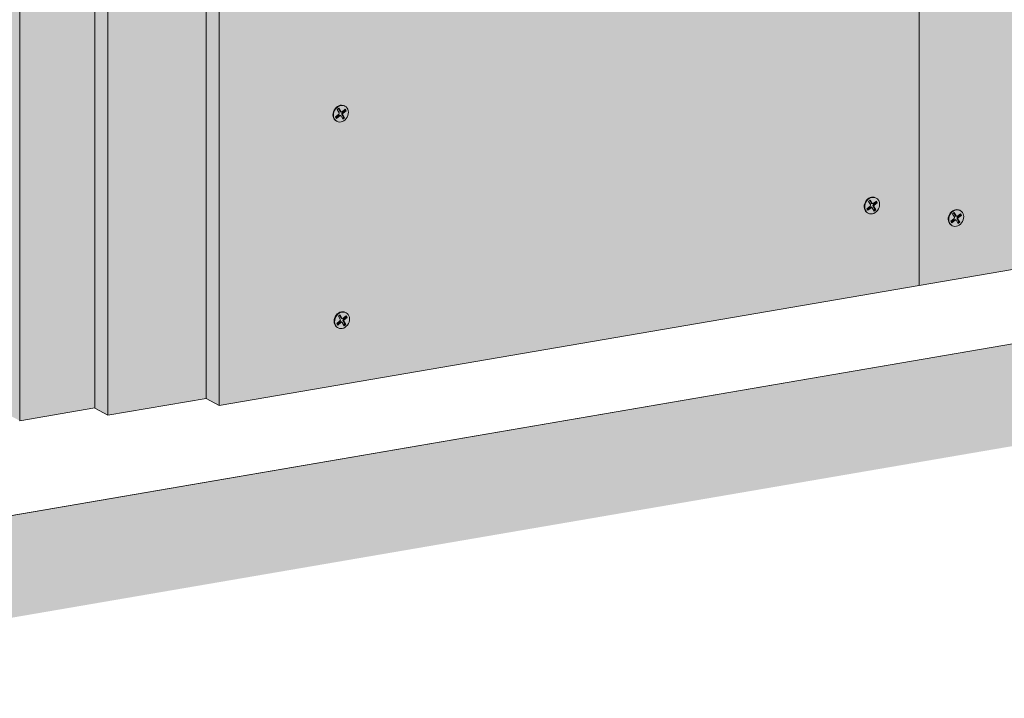
# Model space of a CAD drawing. Units: metres. Extents: x 1489 to 9029, y -1304 to 3854.
# Drawn here: x 1880 to 2339, y -176 to 141 of the extents above; entities that cross this region are included whole.
import ezdxf

# ---------------------------------------------------------------- set-up
doc = ezdxf.new("R2010")
doc.units = ezdxf.units.M
doc.layers.add('Rigips Befestigungen', color=8, linetype='Continuous')
doc.layers.add('Rigips Dämmung', color=3, linetype='Continuous')
doc.layers.add('Rigips Schr RB FH', color=7, linetype='Continuous', true_color=0xdedede)

msp = doc.modelspace()

# ---------------------------------------------------------------- hatches: boundary and pattern name
at = {"layer": 'Rigips Dämmung'}
h = msp.add_hatch(dxfattribs=at)
h.set_pattern_fill('AR-CONC', color=256, scale=0.2)
h.set_pattern_definition([(50, (-23.9, 12.97), (36.43693, -3.18782), [3.81, -41.91]), (355, (-23.9, 12.97), (-7.0487, 38.21137), [3.048, -33.5281]), (100.4514, (-20.865, 12.704), (29.38825, 35.02355), [3.238, -35.61805]), (46.1842, (-23.9, 23.13), (54.2158, -8.4085), [5.715, -62.865]), (96.6356, (-19.383, 22.43), (47.4808, 49.4852), [4.857, -53.4271]), (351.1842, (-23.9, 23.13), (47.4808, 49.4852), [4.572, -50.2919]), (21, (-18.82, 20.59), (30.32288, -20.45304), [3.81, -41.91]), (326, (-18.82, 20.59), (12.3604, 36.8376), [3.048, -33.528]), (71.4514, (-16.294, 18.885), (42.6833, 16.38455), [3.238, -35.618]), (37.5, (-23.901, 12.97), (0.61772, 16.91101), [0, -33.1216, 0, -34.036, 0, -33.655]), (7.5, (-23.901, 12.97), (13.36393, 20.03611), [0, -19.4056, 0, -32.3596, 0, -12.827]), (327.5, (-35.23, 12.97), (27.11812, -1.14575), [0, -12.7, 0, -39.624, 0, -52.578]), (317.5, (-40.31, 12.97), (29.62584, 5.0853), [0, -16.51, 0, -26.3144, 0, -37.338])])
h.paths.add_polyline_path([(1873.39, 171.79), (1980.96, 308.26), (1980.96, 345.98), (1825.59, 148.98), (1825.59, -10.55), (1873.39, -2.35)])
edge = h.paths.add_edge_path()
edge.add_ellipse((1980.66, 345.87), major_axis=(0.272, 0.323), ratio=0.389809, start_angle=274.7976, end_angle=335.1872)
edge.add_ellipse((1980.66, 345.87), major_axis=(0.272, 0.323), ratio=0.389809, start_angle=335.1872, end_angle=364.7976)
edge.add_line((1980.92, 346.2), (1980.38, 346.48))
edge.add_ellipse((1980.64, 346.81), major_axis=(-0.272, -0.323), ratio=0.389809, start_angle=-71.43, end_angle=4.7976, ccw=False)
edge.add_line((1980.44, 346.81), (1980.44, 397.81))
edge.add_line((1980.44, 397.81), (1980.96, 397.9))
edge.add_line((1980.96, 397.9), (1981.95, 397.37))
edge.add_ellipse((1984.9, 397.88), major_axis=(-3.4, 0), ratio=0.301211, start_angle=29.6439, end_angle=119.6575)
edge.add_line((1986.59, 396.99), (2001.36, 399.52))
edge.add_ellipse((2001.17, 399.63), major_axis=(-0.4, 0), ratio=0.301211, start_angle=119.6507, end_angle=136.1594)
edge.add_line((2001.45, 399.54), (2002.71, 400.21))
edge.add_line((2002.71, 400.21), (2002.71, 400.04))
edge.add_line((2002.71, 400.04), (2004.29, 400.03))
edge.add_ellipse((2004.2, 400.15), major_axis=(-0.4, 0), ratio=0.301211, start_angle=103.142, end_angle=119.6506)
edge.add_line((2004.4, 400.04), (2011.03, 401.18))
edge.add_line((2011.03, 401.18), (1988.33, 413.19))
edge.add_line((1988.33, 413.19), (1948.75, 362.97))
edge.add_line((1948.75, 362.97), (1948.75, 362.09))
edge.add_ellipse((1948.67, 361.36), major_axis=(0.272, 0.323), ratio=0.389809, start_angle=-54.4635, end_angle=4.8379, ccw=False)
edge.add_line((1949.01, 361.53), (1948.06, 360.31))
edge.add_line((1948.06, 360.31), (1947.21, 360.76))
edge.add_ellipse((1946.95, 360.43), major_axis=(0.272, 0.323), ratio=0.389809, start_angle=4.8379, end_angle=94.8114)
edge.add_line((1946.8, 360.51), (1793.43, 166))
edge.add_line((1793.43, 166), (1825.59, 148.98))
edge.add_line((1825.59, 148.98), (1980.81, 345.79))
edge = h.paths.add_edge_path()
edge.add_ellipse((2252.23, 557.3), major_axis=(-0.3, 0), ratio=0.301211, start_angle=-46.6172, end_angle=29.6104, ccw=False)
edge.add_line((2252.02, 557.36), (2252.02, 579.33))
edge.add_line((2252.02, 579.33), (2220.33, 573.9))
edge.add_line((2220.33, 573.9), (2220.33, 573.44))
edge.add_line((2220.33, 573.44), (2220.66, 573.26))
edge.add_line((2220.66, 573.26), (2219.64, 573.08))
edge.add_line((2219.64, 573.08), (2218.79, 573.53))
edge.add_ellipse((2218.53, 573.48), major_axis=(0.3, 0), ratio=0.301211, start_angle=29.6507, end_angle=119.6242)
edge.add_line((2218.38, 573.56), (2098.51, 553.03))
edge.add_line((2098.51, 553.03), (2130.68, 536.01))
edge.add_line((2130.68, 536.01), (2252.02, 556.78))
edge.add_line((2252.02, 556.78), (2252.02, 557.22))
edge.add_line((2252.02, 557.22), (2251.96, 557.25))
edge = h.paths.add_edge_path()
edge.add_ellipse((2523.81, 603.86), major_axis=(-0.3, 0), ratio=0.301211, start_angle=-46.6172, end_angle=29.6104, ccw=False)
edge.add_line((2523.6, 603.93), (2523.6, 625.9))
edge.add_line((2523.6, 625.9), (2491.91, 620.46))
edge.add_line((2491.91, 620.46), (2491.91, 620))
edge.add_line((2491.91, 620), (2492.24, 619.83))
edge.add_line((2492.24, 619.83), (2491.22, 619.65))
edge.add_line((2491.22, 619.65), (2490.37, 620.1))
edge.add_ellipse((2490.11, 620.05), major_axis=(0.3, 0), ratio=0.301211, start_angle=29.6507, end_angle=119.6242)
edge.add_line((2489.96, 620.13), (2292.09, 586.24))
edge.add_line((2292.09, 586.24), (2294.57, 584.92))
edge.add_ellipse((2290.38, 584.71), major_axis=(-4, 0), ratio=0.301211, start_angle=119.6507, end_angle=180)
edge.add_line((2294.38, 584.71), (2323.22, 591.57))
edge.add_line((2323.22, 591.57), (2352.46, 579.78))
edge.add_line((2352.46, 579.78), (2523.6, 603.35))
edge.add_line((2523.6, 603.35), (2523.6, 603.79))
edge.add_line((2523.6, 603.79), (2523.54, 603.82))
h.paths.add_polyline_path([(2608.11, 617.88), (2608.11, 578.8), (2775.19, 607.45), (2775.19, 646.49)])
h.paths.add_polyline_path([(2607.44, 640.3), (2607.68, 617.81), (2774.67, 646.4), (2774.67, 646.84), (2774.62, 646.87), (2774.61, 646.87), (2774.61, 646.87), (2774.61, 646.87), (2774.6, 646.88), (2774.6, 646.88), (2774.6, 646.88), (2774.6, 646.88), (2774.59, 646.88), (2774.59, 646.89), (2774.59, 646.89), (2774.59, 646.89), (2774.59, 646.89), (2774.59, 646.89), (2774.58, 646.89), (2774.58, 646.9), (2774.58, 646.9), (2774.58, 646.9), (2774.58, 646.9), (2774.58, 646.9), (2774.58, 646.91), (2774.58, 646.91), (2774.58, 646.91), (2774.58, 646.91), (2774.58, 646.91), (2774.58, 646.91), (2774.58, 646.92), (2774.58, 646.92), (2774.58, 646.92), (2774.58, 646.92), (2774.58, 646.92), (2774.58, 646.93), (2774.58, 646.93), (2774.58, 646.93), (2774.58, 646.93), (2774.58, 646.93), (2774.58, 646.94), (2774.59, 646.94), (2774.59, 646.94), (2774.59, 646.94), (2774.59, 646.94), (2774.59, 646.94), (2774.6, 646.95), (2774.6, 646.95), (2774.6, 646.95), (2774.6, 646.95), (2774.6, 646.95), (2774.61, 646.95), (2774.61, 646.96), (2774.61, 646.96), (2774.62, 646.96), (2774.62, 646.96), (2774.62, 646.96), (2774.63, 646.96), (2774.63, 646.97), (2774.63, 646.97), (2774.64, 646.97), (2774.64, 646.97), (2774.64, 646.97), (2774.65, 646.97), (2774.65, 646.97), (2774.66, 646.98), (2774.66, 646.98), (2774.67, 646.98), (2774.67, 646.98), (2774.67, 668.95), (2742.98, 663.51), (2742.98, 663.05), (2743.31, 662.87), (2742.29, 662.7), (2741.44, 663.15), (2741.44, 663.15), (2741.44, 663.15), (2741.43, 663.15), (2741.43, 663.15), (2741.42, 663.15), (2741.42, 663.16), (2741.41, 663.16), (2741.41, 663.16), (2741.4, 663.16), (2741.4, 663.16), (2741.39, 663.16), (2741.39, 663.17), (2741.38, 663.17), (2741.38, 663.17), (2741.37, 663.17), (2741.37, 663.17), (2741.36, 663.17), (2741.35, 663.17), (2741.35, 663.18), (2741.34, 663.18), (2741.34, 663.18), (2741.33, 663.18), (2741.32, 663.18), (2741.32, 663.18), (2741.31, 663.18), (2741.3, 663.18), (2741.3, 663.18), (2741.29, 663.18), (2741.28, 663.19), (2741.28, 663.19), (2741.27, 663.19), (2741.26, 663.19), (2741.25, 663.19), (2741.25, 663.19), (2741.24, 663.19), (2741.23, 663.19), (2741.23, 663.19), (2741.22, 663.19), (2741.21, 663.19), (2741.2, 663.19), (2741.2, 663.19), (2741.19, 663.19), (2741.18, 663.19), (2741.17, 663.19), (2741.17, 663.19), (2741.16, 663.19), (2741.15, 663.19), (2741.15, 663.19), (2741.14, 663.19), (2741.13, 663.19), (2741.12, 663.19), (2741.12, 663.19), (2741.11, 663.19), (2741.1, 663.19), (2741.09, 663.19), (2741.09, 663.19), (2741.08, 663.19), (2741.07, 663.18), (2741.07, 663.18), (2741.06, 663.18), (2741.05, 663.18), (2741.05, 663.18), (2741.04, 663.18), (2741.03, 663.18)])
h.paths.add_polyline_path([(2565.02, 632.09), (2565.01, 632.46), (2607.44, 640.3), (2563.68, 632.8)])
h.paths.add_polyline_path([(2565.96, 631.25), (2565.96, 631.38), (2563.94, 630.23), (2563.99, 630.24), (2564.05, 630.25), (2564.11, 630.26), (2564.16, 630.27), (2564.22, 630.28), (2564.27, 630.29), (2564.32, 630.3), (2564.38, 630.31), (2564.43, 630.33), (2564.48, 630.34), (2564.53, 630.35), (2564.58, 630.36), (2564.63, 630.38), (2564.68, 630.39), (2564.73, 630.4), (2564.77, 630.42), (2564.82, 630.43), (2564.87, 630.45), (2564.91, 630.46), (2564.95, 630.48), (2565, 630.49), (2565.04, 630.51), (2565.08, 630.52), (2565.12, 630.54), (2565.16, 630.55), (2565.2, 630.57), (2565.24, 630.58), (2565.28, 630.6), (2565.31, 630.62), (2565.35, 630.63), (2565.38, 630.65), (2565.42, 630.67), (2565.45, 630.69), (2565.48, 630.7), (2565.51, 630.72), (2565.54, 630.74), (2565.57, 630.76), (2565.6, 630.77), (2565.62, 630.79), (2565.65, 630.81), (2565.68, 630.83), (2565.7, 630.85), (2565.72, 630.87), (2565.74, 630.88), (2565.76, 630.9), (2565.78, 630.92), (2565.8, 630.94), (2565.82, 630.96), (2565.84, 630.98), (2565.85, 631), (2565.87, 631.02), (2565.88, 631.04), (2565.89, 631.06), (2565.9, 631.08), (2565.91, 631.1), (2565.92, 631.12), (2565.93, 631.14), (2565.94, 631.16), (2565.94, 631.18), (2565.95, 631.19), (2565.95, 631.21), (2565.96, 631.23)])
h.paths.add_polyline_path([(2335.86, 571.21), (2336.53, 532.23), (2524.12, 564.4), (2524.12, 603.44)])
h.paths.add_polyline_path([(2022.8, 403.67), (2022.8, 403.8), (2020.78, 402.64), (2020.83, 402.65), (2020.89, 402.66), (2020.95, 402.67), (2021, 402.68), (2021.06, 402.7), (2021.11, 402.71), (2021.16, 402.72), (2021.22, 402.73), (2021.27, 402.74), (2021.32, 402.75), (2021.37, 402.77), (2021.42, 402.78), (2021.47, 402.79), (2021.52, 402.81), (2021.57, 402.82), (2021.61, 402.83), (2021.66, 402.85), (2021.7, 402.86), (2021.75, 402.88), (2021.79, 402.89), (2021.84, 402.91), (2021.88, 402.92), (2021.92, 402.94), (2021.96, 402.95), (2022, 402.97), (2022.04, 402.98), (2022.08, 403), (2022.12, 403.02), (2022.15, 403.03), (2022.19, 403.05), (2022.22, 403.07), (2022.26, 403.08), (2022.29, 403.1), (2022.32, 403.12), (2022.35, 403.14), (2022.38, 403.15), (2022.41, 403.17), (2022.44, 403.19), (2022.46, 403.21), (2022.49, 403.23), (2022.51, 403.24), (2022.54, 403.26), (2022.56, 403.28), (2022.58, 403.3), (2022.6, 403.32), (2022.62, 403.34), (2022.64, 403.36), (2022.66, 403.38), (2022.68, 403.4), (2022.69, 403.41), (2022.71, 403.43), (2022.72, 403.45), (2022.73, 403.47), (2022.74, 403.49), (2022.75, 403.51), (2022.76, 403.53), (2022.77, 403.55), (2022.78, 403.57), (2022.78, 403.59), (2022.79, 403.61), (2022.79, 403.63), (2022.8, 403.65)])
h.paths.add_polyline_path([(2007.98, 411.85), (1993.52, 419.88), (1993.31, 419.61), (1994.38, 419.05), (2000.56, 415.77), (2005.24, 413.3), (2005.31, 412.73), (2005.31, 412.73), (2005.31, 412.73), (2005.31, 412.73), (2005.31, 412.72), (2005.31, 412.72), (2005.31, 412.72), (2005.31, 412.72), (2005.31, 412.72), (2005.31, 412.72), (2005.31, 412.72), (2005.31, 412.72), (2005.31, 412.72), (2005.31, 412.72), (2005.31, 412.72), (2005.31, 412.72), (2005.31, 412.72), (2005.31, 412.72), (2005.31, 412.72), (2005.31, 412.72), (2005.31, 412.72), (2005.31, 412.72), (2005.31, 412.72), (2005.31, 412.72), (2005.31, 412.72), (2005.31, 412.72), (2005.31, 412.71), (2005.32, 412.71), (2005.32, 412.71), (2005.32, 412.71), (2005.32, 412.71), (2005.32, 412.71), (2005.32, 412.71), (2005.32, 412.71), (2005.32, 412.71), (2005.32, 412.71), (2005.32, 412.71), (2005.32, 412.71), (2005.32, 412.71), (2005.32, 412.71), (2005.33, 412.71), (2005.33, 412.71), (2005.33, 412.71), (2005.33, 412.71), (2005.33, 412.71), (2005.33, 412.71), (2005.33, 412.71), (2005.33, 412.71), (2005.33, 412.71), (2005.33, 412.71), (2005.34, 412.71), (2005.34, 412.71), (2005.34, 412.71), (2005.34, 412.71), (2005.34, 412.7), (2005.34, 412.7), (2005.34, 412.7), (2005.34, 412.7), (2005.34, 412.7), (2005.35, 412.7), (2005.35, 412.7), (2005.35, 412.7), (2005.35, 412.7), (2005.35, 412.7), (2005.35, 412.7), (2006.95, 412.39)])
h.paths.add_polyline_path([(2025.09, 403.84), (2031.57, 410.34), (2042.56, 424.28), (2130.68, 536.01), (2098.51, 553.03), (2010.41, 441.3), (1996.24, 423.33), (2009.13, 411.58)])
h.paths.add_polyline_path([(2033.57, 375.01), (2022.8, 361.96), (2022.8, 361.34)])
h.paths.add_polyline_path([(1798.4, -32.06), (1797.94, -30.81), (1798.36, -32.01)])
h.paths.add_polyline_path([(2252.02, 556.78), (2252.02, 517.74), (2252.54, 517.83), (2252.54, 556.87)])
at = {"layer": 'Rigips Schr RB FH', "true_color": 0xf2f2f2}
h = msp.add_hatch(color=7, dxfattribs=at)
h.dxf.hatch_style = 1
h.paths.add_polyline_path([(2932.06, 42.87), (2932.06, 90.55), (1656.53, -128.16), (1656.53, -175.84)])
h.paths.add_polyline_path([(2932.06, 998.81), (2888.6, 991.36), (2888.6, 83.1), (2932.06, 90.55)])
at = {"layer": 'Rigips Schr RB FH', "true_color": 0xdff2e9}
h = msp.add_hatch(color=254, dxfattribs=at)
h.dxf.hatch_style = 1
h.paths.add_polyline_path([(2832.79, 551.4), (2832.79, 584.64), (2558.24, 537.57), (2558.24, 504.32)])
h.paths.add_polyline_path([(2558.24, 504.32), (2558.24, 537.57), (2159.51, 469.2), (2018.04, 289.72), (2015.08, 285.96), (2015.08, 235.74), (2174.98, 438.61)])
h.paths.add_polyline_path([(2015.08, 235.74), (2015.08, 285.96), (1920.77, 166.31), (1920.77, -43.75), (1966.54, -35.9), (1966.54, 174.16)], flags=17)
h.paths.add_polyline_path([(2153.33, 472.47), (2283.19, 494.74), (2283.19, 518.75), (2135.7, 493.46), (1879.58, 168.52), (1879.58, -46.3), (1914.59, -40.3), (1914.59, 169.58), (2011.86, 292.99)])
h.paths.add_polyline_path([(2826.35, 587.87), (2826.35, 611.89), (2283.19, 518.75), (2283.19, 494.74)])
at = {"layer": 'Rigips Schr RB FH', "true_color": 0xbfbfbf}
h = msp.add_hatch(color=9, dxfattribs=at)
h.dxf.hatch_style = 1
h.paths.add_polyline_path([(1972.72, 170.88), (1966.54, 174.16), (1966.54, -35.9), (1972.72, -39.17)])
h.paths.add_polyline_path([(2181.17, 435.34), (2174.98, 438.61), (1966.54, 174.16), (1972.72, 170.88)])
h.paths.add_polyline_path([(2430.54, 478.1), (2424.35, 481.37), (2174.98, 438.61), (2181.17, 435.34)])
h.paths.add_polyline_path([(2839.22, 548.17), (2833.03, 551.44), (2424.35, 481.37), (2430.54, 478.1)])
at = {"layer": 'Rigips Schr RB FH', "true_color": 0xdff2e9}
h = msp.add_hatch(color=254, dxfattribs=at)
h.dxf.hatch_style = 1
h.paths.add_polyline_path([(2430.54, 478.1), (2181.17, 435.34), (1972.72, 170.88), (1972.72, -39.17), (2430.54, 39.33)])
h.paths.add_polyline_path([(2839.22, 548.17), (2430.54, 478.1), (2430.54, 39.33), (2839.22, 109.4)])
at = {"layer": 'Rigips Schr RB FH', "true_color": 0xbfbfbf}
h = msp.add_hatch(color=9, dxfattribs=at)
h.dxf.hatch_style = 1
h.paths.add_polyline_path([(1920.77, 166.31), (1914.59, 169.58), (1914.59, -40.47), (1920.77, -43.75)])
h.paths.add_polyline_path([(1879.58, 168.52), (1873.39, 171.79), (1873.39, -43.03), (1879.58, -46.3)])
h.paths.add_polyline_path([(2159.51, 469.2), (2153.33, 472.47), (2011.86, 292.99), (1914.59, 169.58), (1920.77, 166.31), (2018.04, 289.72)])

# ---------------------------------------------------------------- linework, layer by layer
at = {"linetype": 'Continuous', "lineweight": 0, "extrusion": (0, 0.953558, 0.301211)}
for p, q in [((2299.28, 455.59), (2299.28, 16.82)), ((1966.54, -35.9), (1966.54, 174.16)), ((1972.72, 170.88), (1972.72, -39.17)), ((1879.58, -46.3), (1879.58, 168.52)), ((1914.59, -40.47), (1914.59, 169.58)), ((1920.77, 166.31), (1920.77, -43.75)), ((1972.72, -39.17), (2839.22, 109.4)), ((1833.67, -97.79), (2932.06, 90.55)), ((1920.77, -43.75), (1966.54, -35.9)), ((1972.72, -39.17), (1966.54, -35.9)), ((1879.58, -46.3), (1914.59, -40.3)), ((1920.77, -43.75), (1914.59, -40.47))]:
    msp.add_line(p, q, dxfattribs=at)
at = {"color": 0, "linetype": 'Continuous', "lineweight": 0, "extrusion": (0, 0.953558, 0.301211)}
msp.add_line((1656.53, -128.16), (2888.6, 83.1), dxfattribs=at)
at = {"linetype": 'Continuous', "lineweight": 0}
msp.add_open_spline([(1513.73, 96.9), (1572.77, 149.94), (1631.82, 202.99), (1690.86, 256.04), (1690.86, 256.04), (1690.86, 256.04), (1690.87, 256.04), (1701.52, 265.61), (1746.59, 299.19), (1864.69, 316.33), (1935.27, 494.81), (2112.24, 547.65), (2185.26, 638.77), (2207.08, 671.8), (2278.67, 723.02), (2310.18, 801.66), (2366.9, 804.54), (2432.54, 901.27), (2745.8, 1015.03)], degree=3, knots=[0, 0, 0, 0, 239.928475, 239.928475, 239.928475, 239.932672, 239.932672, 239.932672, 283.243517, 410.875268, 562.935075, 798.21962, 915.723487, 915.723487, 915.723487, 1108.497614, 1270.258096, 1342.799444, 1342.799444, 1342.799444, 1342.799444], dxfattribs=at)
at = {"layer": 'Rigips Befestigungen', "linetype": 'Continuous', "lineweight": 0, "extrusion": (0, 0.953558, 0.301211)}
for p, q in [((2026.98, 95.47), (2028.48, 96.68)), ((2027.77, 98.86), (2028.52, 99.47)), ((2028.64, 97.36), (2027.77, 98.86)), ((2029.03, 98.04), (2028.3, 99.29)), ((2028.52, 99.47), (2029.41, 97.95)), ((2029.41, 97.95), (2029.03, 98.04)), ((2029.65, 97.77), (2029.33, 97.83)), ((2030.28, 96.44), (2029.9, 96.53)), ((2030.71, 95.13), (2029.9, 96.53)), ((2029.99, 97.86), (2031.44, 98.98)), ((2030.1, 97.37), (2031.43, 98.39)), ((2030.44, 97.13), (2030.1, 97.37)), ((2031.85, 98.21), (2030.44, 97.13)), ((2031.08, 100.58), (2031.32, 100.45)), ((2031.43, 98.39), (2031.21, 98.8)), ((2031.85, 98.21), (2031.43, 98.39)), ((2031.44, 98.98), (2031.85, 98.21)), ((2027.41, 94.72), (2026.98, 95.47)), ((2027.21, 95.07), (2028.57, 96.17)), ((2027.33, 93.51), (2027.58, 93.38)), ((2028.92, 95.93), (2027.41, 94.72)), ((2028.92, 95.93), (2028.57, 96.17)), ((2029.46, 95.93), (2029.23, 96.17)), ((2030.38, 94.35), (2029.51, 95.86)), ((2030.18, 94.7), (2030.71, 95.13)), ((2030.28, 96.44), (2031.13, 94.96)), ((2031.13, 94.96), (2030.38, 94.35)), ((2031.13, 94.96), (2030.71, 95.13)), ((2275.65, 56), (2276.4, 56.6)), ((2276.51, 54.49), (2275.65, 56)), ((2276.9, 55.17), (2276.18, 56.42)), ((2276.4, 56.6), (2277.28, 55.08)), ((2277.28, 55.08), (2276.9, 55.17)), ((2277.86, 55), (2279.31, 56.11)), ((2277.98, 54.5), (2279.31, 55.52)), ((2279.73, 55.34), (2278.32, 54.26)), ((2278.95, 57.71), (2279.2, 57.58)), ((2279.31, 55.52), (2279.08, 55.93)), ((2279.31, 56.11), (2279.73, 55.34)), ((2279.73, 55.34), (2279.31, 55.52)), ((2274.85, 52.6), (2276.36, 53.81)), ((2275.29, 51.85), (2274.85, 52.6)), ((2275.08, 52.2), (2276.45, 53.3)), ((2275.21, 50.64), (2275.45, 50.51)), ((2276.79, 53.06), (2275.29, 51.85)), ((2276.79, 53.06), (2276.45, 53.3)), ((2277.33, 53.06), (2277.1, 53.3)), ((2277.53, 54.9), (2277.2, 54.96)), ((2278.25, 51.49), (2277.38, 52.99)), ((2278.15, 53.57), (2277.77, 53.67)), ((2278.58, 52.27), (2277.77, 53.67)), ((2278.32, 54.26), (2277.98, 54.5)), ((2278.05, 51.84), (2278.58, 52.27)), ((2278.15, 53.57), (2279.01, 52.09)), ((2279.01, 52.09), (2278.25, 51.49)), ((2279.01, 52.09), (2278.58, 52.27)), ((2314.86, 50.16), (2315.61, 50.77)), ((2316.11, 49.34), (2315.39, 50.59)), ((2315.61, 50.77), (2316.49, 49.24)), ((2318.16, 51.87), (2318.41, 51.74)), ((2314.06, 46.77), (2315.57, 47.98)), ((2314.5, 46.02), (2314.06, 46.77)), ((2314.29, 46.37), (2315.66, 47.46)), ((2316, 47.23), (2314.5, 46.02)), ((2315.73, 48.66), (2314.86, 50.16)), ((2316, 47.23), (2315.66, 47.46)), ((2316.49, 49.24), (2316.11, 49.34)), ((2316.54, 47.23), (2316.31, 47.46)), ((2316.74, 49.07), (2316.41, 49.12)), ((2317.46, 45.65), (2316.6, 47.15)), ((2317.36, 47.74), (2316.98, 47.83)), ((2317.8, 46.43), (2316.98, 47.83)), ((2317.08, 49.16), (2318.53, 50.27)), ((2317.19, 48.66), (2318.52, 49.68)), ((2317.53, 48.43), (2317.19, 48.66)), ((2317.26, 46), (2317.8, 46.43)), ((2317.36, 47.74), (2318.22, 46.26)), ((2318.22, 46.26), (2317.46, 45.65)), ((2318.94, 49.51), (2317.53, 48.43)), ((2318.22, 46.26), (2317.8, 46.43)), ((2318.52, 49.68), (2318.29, 50.1)), ((2318.94, 49.51), (2318.52, 49.68)), ((2318.53, 50.27), (2318.94, 49.51)), ((2314.42, 44.8), (2314.67, 44.67)), ((2027.51, -0.9), (2029.02, 0.31)), ((2028.31, 2.49), (2029.06, 3.09)), ((2029.18, 0.99), (2028.31, 2.49)), ((2029.56, 1.66), (2028.84, 2.92)), ((2029.06, 3.09), (2029.94, 1.57)), ((2029.94, 1.57), (2029.56, 1.66)), ((2030.19, 1.4), (2029.86, 1.45)), ((2030.81, 0.07), (2030.43, 0.16)), ((2031.24, -1.24), (2030.43, 0.16)), ((2030.52, 1.49), (2031.97, 2.6)), ((2030.64, 0.99), (2031.97, 2.01)), ((2030.98, 0.75), (2030.64, 0.99)), ((2030.81, 0.07), (2031.67, -1.41)), ((2032.39, 1.84), (2030.98, 0.75)), ((2031.61, 4.2), (2031.86, 4.07)), ((2031.97, 2.01), (2031.74, 2.43)), ((2031.97, 2.6), (2032.39, 1.84)), ((2032.39, 1.84), (2031.97, 2.01)), ((2027.95, -1.66), (2027.51, -0.9)), ((2027.74, -1.31), (2029.11, -0.21)), ((2027.87, -2.87), (2028.12, -3)), ((2029.45, -0.44), (2027.95, -1.66)), ((2029.45, -0.44), (2029.11, -0.21)), ((2029.99, -0.44), (2029.76, -0.21)), ((2030.91, -2.02), (2030.05, -0.52)), ((2030.71, -1.67), (2031.24, -1.24)), ((2031.67, -1.41), (2030.91, -2.02)), ((2031.67, -1.41), (2031.24, -1.24))]:
    msp.add_line(p, q, dxfattribs=at)
at = {"layer": 'Rigips Befestigungen', "linetype": 'Continuous', "lineweight": 0}
for centre in [(2029.45, 96.91), (2277.33, 54.04), (2316.54, 48.21), (2029.99, 0.54)]:
    msp.add_ellipse(centre, major_axis=(1.87, 3.54), ratio=0.828697, dxfattribs=at)
for centre, major_axis, start_param, end_param in [((2029.2, 97.04), (-1.87, -3.54), 3.141593, 6.283185), ((2028.26, 97.06), (-0.234, -0.442), 1.091859, 2.662655), ((2029.49, 98.41), (0.283, 0.535), 2.662655, 3.405725), ((2029.78, 98.25), (-0.234, -0.442), 5.804248, 7.348943), ((2030.35, 96.9), (0.283, 0.535), 1.065758, 2.662655), ((2030.65, 96.74), (-0.234, -0.442), 4.20735, 5.804248), ((2028.84, 95.71), (0.283, 0.535), 6.019053, 7.375044), ((2029.13, 95.55), (-0.234, -0.442), 2.662655, 4.233451), ((2277.08, 54.18), (-1.87, -3.54), 3.141593, 6.283185), ((2277.36, 55.54), (0.283, 0.535), 2.662655, 3.405725), ((2276.14, 54.19), (-0.234, -0.442), 1.091859, 2.662655), ((2276.71, 52.84), (0.283, 0.535), 6.019053, 7.375044), ((2277.01, 52.69), (-0.234, -0.442), 2.662655, 4.233451), ((2277.66, 55.38), (-0.234, -0.442), 5.804248, 7.348943), ((2278.23, 54.03), (0.283, 0.535), 1.065758, 2.662655), ((2278.53, 53.88), (-0.234, -0.442), 4.20735, 5.804248), ((2316.29, 48.34), (-1.87, -3.54), 3.141593, 6.283185), ((2315.35, 48.35), (-0.234, -0.442), 1.091859, 2.662655), ((2315.92, 47.01), (0.283, 0.535), 6.019053, 7.375044), ((2316.22, 46.85), (-0.234, -0.442), 2.662655, 4.233451), ((2316.57, 49.7), (0.283, 0.535), 2.662655, 3.405725), ((2316.87, 49.55), (-0.234, -0.442), 5.804248, 7.348943), ((2317.44, 48.2), (0.283, 0.535), 1.065758, 2.662655), ((2317.74, 48.04), (-0.234, -0.442), 4.20735, 5.804248), ((2029.74, 0.67), (-1.87, -3.54), 3.141593, 6.283185), ((2028.8, 0.68), (-0.234, -0.442), 1.091859, 2.662655), ((2030.02, 2.03), (0.283, 0.535), 2.662655, 3.405725), ((2030.32, 1.87), (-0.234, -0.442), 5.804248, 7.348943), ((2030.89, 0.53), (0.283, 0.535), 1.065758, 2.662655), ((2031.19, 0.37), (-0.234, -0.442), 4.20735, 5.804248), ((2029.37, -0.66), (0.283, 0.535), 6.019053, 7.375044), ((2029.67, -0.82), (-0.234, -0.442), 2.662655, 4.233451)]:
    msp.add_ellipse(centre, major_axis=major_axis, ratio=0.828697, start_param=start_param, end_param=end_param, dxfattribs=at)

doc.saveas('drawing.dxf')
